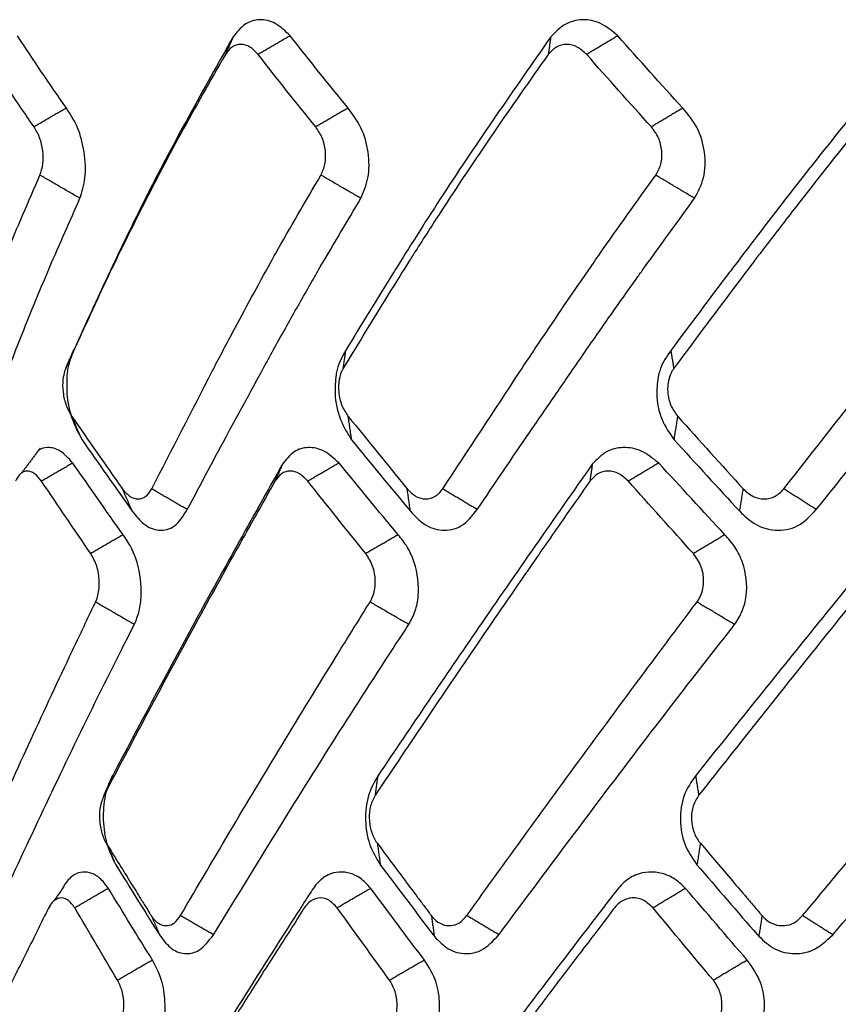
# Model space of a CAD drawing. Extents: x -1485 to 5, y 0 to 1050.
# Drawn here: x -1010 to -1005, y 717 to 723 of the extents above; entities that cross this region are included whole.
import ezdxf

# ---------------------------------------------------------------- set-up
doc = ezdxf.new("R2010")
doc.units = 0
doc.header["$LTSCALE"] = 5
doc.layers.get('0').update_dxf_attribs({"linetype": 'CONTINUOUS'})

msp = doc.modelspace()

# ---------------------------------------------------------------- linework, layer by layer
for points, knots in [([(-1008.707495, 723.166972), (-1008.736547, 723.194661), (-1008.793333, 723.248785), (-1008.890202, 723.269134), (-1008.980927, 723.243786), (-1009.02472, 723.188135), (-1009.04684, 723.160026)], [0, 0, 0, 0, 0.25857108, 0.50542816, 0.75018521, 1, 1, 1, 1]), ([(-1006.766129, 723.166972), (-1006.799266, 723.194661), (-1006.864041, 723.248785), (-1006.97691, 723.269134), (-1007.084131, 723.243786), (-1007.137325, 723.188135), (-1007.164194, 723.160026)], [0, 0, 0, 0, 0.25857105, 0.5054281, 0.75018542, 1, 1, 1, 1]), ([(-1009.04684, 723.160026), (-1009.222302, 722.848317), (-1009.479105, 722.392103), (-1009.695234, 721.94089), (-1009.763692, 721.79797)], [0, 0, 0, 0, 0.68325326, 1, 1, 1, 1]), ([(-1007.164194, 723.160026), (-1007.382133, 722.848317), (-1007.701108, 722.392101), (-1007.985178, 721.940886), (-1008.075158, 721.797964)], [0, 0, 0, 0, 0.68325025, 1, 1, 1, 1]), ([(-1005.003289, 723.160026), (-1005.257084, 722.848317), (-1005.62854, 722.392098), (-1005.971922, 721.94088), (-1006.08069, 721.797955)], [0, 0, 0, 0, 0.68324582, 1, 1, 1, 1]), ([(-1008.898088, 723.056556), (-1008.913827, 723.073091), (-1008.945305, 723.106162), (-1009.001296, 723.120552), (-1009.054644, 723.106393), (-1009.079831, 723.073169), (-1009.092425, 723.056556)], [0, 0, 0, 0, 0.25007878, 0.50016307, 0.75007856, 1, 1, 1, 1]), ([(-1006.951084, 723.056556), (-1006.969003, 723.073091), (-1007.004842, 723.106162), (-1007.070028, 723.120552), (-1007.13306, 723.106393), (-1007.163679, 723.073169), (-1007.178989, 723.056556)], [0, 0, 0, 0, 0.25007878, 0.50016307, 0.75007856, 1, 1, 1, 1]), ([(-1009.092425, 723.056556), (-1009.181473, 722.900657), (-1009.359567, 722.588861), (-1009.562357, 722.20074), (-1009.688148, 721.946771), (-1009.7359, 721.848221), (-1009.746291, 721.826776)], [0, 0, 0, 0, 0.37892342, 0.75784036, 0.94730428, 1, 1, 1, 1]), ([(-1007.178989, 723.056556), (-1007.289044, 722.900657), (-1007.509151, 722.588861), (-1007.767353, 722.20074), (-1007.93037, 721.946771), (-1007.992869, 721.848221), (-1008.00647, 721.826776)], [0, 0, 0, 0, 0.37892342, 0.75784036, 0.94730428, 1, 1, 1, 1]), ([(-1004.986846, 723.056556), (-1005.114563, 722.900657), (-1005.369995, 722.588861), (-1005.675765, 722.20074), (-1005.871054, 721.946771), (-1005.946402, 721.848221), (-1005.962799, 721.826776)], [0, 0, 0, 0, 0.37892342, 0.75784036, 0.94730428, 1, 1, 1, 1]), ([(-1009.954318, 722.204219), (-1009.942113, 722.242872), (-1009.91668, 722.323419), (-1009.923664, 722.476648), (-1009.962887, 722.627481), (-1010.010589, 722.701541), (-1010.034441, 722.738572)], [0, 0, 0, 0, 0.23982148, 0.49974924, 0.74986157, 1, 1, 1, 1]), ([(-1008.289335, 722.204219), (-1008.272653, 722.242872), (-1008.237892, 722.323419), (-1008.239995, 722.476648), (-1008.281923, 722.627481), (-1008.337617, 722.701541), (-1008.365465, 722.738572)], [0, 0, 0, 0, 0.23982155, 0.49974926, 0.74986158, 1, 1, 1, 1]), ([(-1006.311907, 722.204219), (-1006.291256, 722.242872), (-1006.248222, 722.323419), (-1006.24538, 722.476648), (-1006.28874, 722.627481), (-1006.350733, 722.701541), (-1006.381731, 722.738572)], [0, 0, 0, 0, 0.23982154, 0.49974925, 0.74986157, 1, 1, 1, 1]), ([(-1010.191078, 722.341491), (-1010.18413, 722.362539), (-1010.170234, 722.404634), (-1010.1721, 722.485128), (-1010.190073, 722.565118), (-1010.214013, 722.606718), (-1010.225982, 722.627517)], [0, 0, 0, 0, 0.24986343, 0.49971694, 0.74986285, 1, 1, 1, 1]), ([(-1008.526286, 722.341491), (-1008.516796, 722.362539), (-1008.497817, 722.404634), (-1008.496678, 722.485128), (-1008.515452, 722.565118), (-1008.543258, 722.606718), (-1008.557161, 722.627517)], [0, 0, 0, 0, 0.24986343, 0.49971694, 0.74986285, 1, 1, 1, 1]), ([(-1006.54185, 722.341491), (-1006.530106, 722.362539), (-1006.506619, 722.404634), (-1006.50251, 722.485128), (-1006.521515, 722.565118), (-1006.552344, 722.606718), (-1006.567758, 722.627517)], [0, 0, 0, 0, 0.24986343, 0.49971694, 0.74986285, 1, 1, 1, 1]), ([(-1010.409474, 721.826776), (-1010.40296, 721.842958), (-1010.33405, 722.01413), (-1010.259017, 722.185931), (-1010.191078, 722.341491)], [0, 0, 0, 0, 0.09453763, 1, 1, 1, 1]), ([(-1008.822697, 721.826776), (-1008.813683, 721.842958), (-1008.718327, 722.01413), (-1008.617543, 722.185931), (-1008.526286, 722.341491)], [0, 0, 0, 0, 0.09453763, 1, 1, 1, 1]), ([(-1006.907269, 721.826776), (-1006.896029, 721.842958), (-1006.777125, 722.01413), (-1006.653651, 722.185931), (-1006.54185, 722.341491)], [0, 0, 0, 0, 0.09453763, 1, 1, 1, 1]), ([(-1010.391899, 721.157825), (-1010.376216, 721.198282), (-1010.33076, 721.315544), (-1010.268453, 721.471367), (-1010.205399, 721.625218), (-1010.165272, 721.721082), (-1010.141148, 721.778814), (-1010.133164, 721.79792)], [0, 0, 0, 0, 0.18988658, 0.55036538, 0.7306055, 0.91084552, 1, 1, 1, 1]), ([(-1009.746291, 721.826776), (-1009.772914, 721.770984), (-1009.873301, 721.560615), (-1009.968207, 721.351237), (-1010.037943, 721.197388)], [0, 0, 0, 0, 0.265213, 1, 1, 1, 1]), ([(-1009.763692, 721.79797), (-1009.768994, 721.786759), (-1009.846946, 721.621953), (-1009.921254, 721.457927), (-1009.990507, 721.305058)], [0, 0, 0, 0, 0.06802238, 1, 1, 1, 1]), ([(-1009.170756, 721.179331), (-1009.130471, 721.256264), (-1009.017583, 721.471848), (-1008.898978, 721.687854), (-1008.822697, 721.826776)], [0, 0, 0, 0, 0.35685655, 1, 1, 1, 1]), ([(-1008.889024, 721.157825), (-1008.86691, 721.198282), (-1008.802816, 721.315544), (-1008.715968, 721.471367), (-1008.628854, 721.625218), (-1008.573787, 721.721069), (-1008.540778, 721.778788), (-1008.529858, 721.797881)], [0, 0, 0, 0, 0.18989793, 0.55039824, 0.73064911, 0.9108999, 1, 1, 1, 1]), ([(-1008.00647, 721.826776), (-1008.041437, 721.770984), (-1008.173281, 721.560615), (-1008.300404, 721.351237), (-1008.393812, 721.197388)], [0, 0, 0, 0, 0.265213, 1, 1, 1, 1]), ([(-1008.075158, 721.797964), (-1008.082169, 721.786755), (-1008.185268, 721.621951), (-1008.285242, 721.457927), (-1008.378416, 721.305058)], [0, 0, 0, 0, 0.06801118, 1, 1, 1, 1]), ([(-1007.346029, 721.179331), (-1007.2948, 721.256264), (-1007.151244, 721.471848), (-1007.002764, 721.687854), (-1006.907269, 721.826776)], [0, 0, 0, 0, 0.35685655, 1, 1, 1, 1]), ([(-1007.055482, 721.157825), (-1007.02761, 721.198282), (-1006.946826, 721.315544), (-1006.838074, 721.471367), (-1006.729548, 721.625218), (-1006.661224, 721.721048), (-1006.620343, 721.778745), (-1006.60683, 721.797816)], [0, 0, 0, 0, 0.18991722, 0.55045413, 0.7307233, 0.91099239, 1, 1, 1, 1]), ([(-1006.08069, 721.797955), (-1006.089197, 721.786749), (-1006.214308, 721.621948), (-1006.336908, 721.457927), (-1006.451173, 721.305058)], [0, 0, 0, 0, 0.06799476, 1, 1, 1, 1]), ([(-1005.962799, 721.826776), (-1006.005046, 721.770984), (-1006.164343, 721.560615), (-1006.319819, 721.351237), (-1006.434062, 721.197388)], [0, 0, 0, 0, 0.265213, 1, 1, 1, 1]), ([(-1009.990507, 721.305058), (-1010.005458, 721.268933), (-1010.023915, 721.224334), (-1010.030026, 721.168429), (-1010.031187, 721.157806)], [0, 0, 0, 0, 0.80999906, 1, 1, 1, 1]), ([(-1008.378416, 721.305058), (-1008.398781, 721.268933), (-1008.423923, 721.224334), (-1008.43446, 721.168429), (-1008.436462, 721.157806)], [0, 0, 0, 0, 0.80999898, 1, 1, 1, 1]), ([(-1006.451173, 721.305058), (-1006.476334, 721.268933), (-1006.507397, 721.224334), (-1006.522039, 721.168429), (-1006.524821, 721.157806)], [0, 0, 0, 0, 0.80999891, 1, 1, 1, 1]), ([(-1010.044823, 721.179331), (-1010.048713, 721.163915), (-1010.058121, 721.126627), (-1010.056513, 721.055036), (-1010.038649, 720.974556), (-1010.01439, 720.932411), (-1010.002274, 720.911362)], [0, 0, 0, 0, 0.19013354, 0.45988073, 0.73023174, 1, 1, 1, 1]), ([(-1010.031187, 721.157806), (-1010.032528, 721.121384), (-1010.035691, 721.035448), (-1010.006444, 720.891965), (-1009.962493, 720.81175), (-1009.941546, 720.773522)], [0, 0, 0, 0, 0.27800213, 0.65591245, 1, 1, 1, 1]), ([(-1009.318095, 720.36015), (-1009.236826, 720.513243), (-1009.114922, 720.742884), (-1008.970283, 721.00848), (-1008.90878, 721.121515), (-1008.889024, 721.157825)], [0, 0, 0, 0, 0.57583036, 0.86374645, 1, 1, 1, 1]), ([(-1008.436462, 721.157806), (-1008.439998, 721.121384), (-1008.448343, 721.035448), (-1008.419027, 720.891965), (-1008.368332, 720.81175), (-1008.344172, 720.773522)], [0, 0, 0, 0, 0.27800209, 0.65591244, 1, 1, 1, 1]), ([(-1008.403214, 721.179331), (-1008.408796, 721.163915), (-1008.422295, 721.126627), (-1008.423892, 721.055036), (-1008.405754, 720.974556), (-1008.377829, 720.932411), (-1008.363882, 720.911362)], [0, 0, 0, 0, 0.19013354, 0.45988073, 0.73023174, 1, 1, 1, 1]), ([(-1007.600002, 720.36015), (-1007.496438, 720.513243), (-1007.341092, 720.742884), (-1007.158108, 721.00848), (-1007.080433, 721.121515), (-1007.055482, 721.157825)], [0, 0, 0, 0, 0.57583036, 0.86374646, 1, 1, 1, 1]), ([(-1006.524821, 721.157806), (-1006.530446, 721.121384), (-1006.543718, 721.035448), (-1006.515224, 720.891965), (-1006.459326, 720.81175), (-1006.432686, 720.773522)], [0, 0, 0, 0, 0.27800208, 0.6559125, 1, 1, 1, 1]), ([(-1006.4457, 721.179331), (-1006.452804, 721.163915), (-1006.469985, 721.126627), (-1006.474738, 721.055036), (-1006.456876, 720.974556), (-1006.426134, 720.932411), (-1006.41078, 720.911362)], [0, 0, 0, 0, 0.19013354, 0.45988073, 0.73023174, 1, 1, 1, 1]), ([(-1005.590408, 720.36015), (-1005.467697, 720.513243), (-1005.283629, 720.742884), (-1005.067859, 721.00848), (-1004.976373, 721.121515), (-1004.946986, 721.157825)], [0, 0, 0, 0, 0.57583037, 0.86374647, 1, 1, 1, 1]), ([(-1009.996327, 720.635815), (-1010.021161, 720.662753), (-1010.069444, 720.715127), (-1010.141833, 720.733416), (-1010.183538, 720.721704), (-1010.199923, 720.710981)], [0, 0, 0, 0, 0.37184746, 0.72297089, 1, 1, 1, 1]), ([(-1008.418513, 720.635815), (-1008.448198, 720.662753), (-1008.505913, 720.715127), (-1008.601719, 720.734668), (-1008.690367, 720.710664), (-1008.732576, 720.65667), (-1008.754178, 720.629034)], [0, 0, 0, 0, 0.25991335, 0.50534104, 0.74682594, 1, 1, 1, 1]), ([(-1006.524329, 720.635815), (-1006.557963, 720.662753), (-1006.623356, 720.715127), (-1006.734714, 720.734668), (-1006.83971, 720.710664), (-1006.891478, 720.65667), (-1006.917974, 720.629034)], [0, 0, 0, 0, 0.25991331, 0.50534098, 0.7468261, 1, 1, 1, 1]), ([(-1008.754178, 720.629034), (-1008.935345, 720.306054), (-1009.280933, 719.689945), (-1009.605486, 719.077032), (-1009.759899, 718.785424)], [0, 0, 0, 0, 0.52422587, 1, 1, 1, 1]), ([(-1006.917974, 720.629034), (-1007.144286, 720.306054), (-1007.575993, 719.689945), (-1007.989909, 719.077032), (-1008.18684, 718.785424)], [0, 0, 0, 0, 0.52422587, 1, 1, 1, 1]), ([(-1004.810992, 720.629034), (-1005.075574, 720.306054), (-1005.580282, 719.689945), (-1006.070986, 719.077032), (-1006.304449, 718.785424)], [0, 0, 0, 0, 0.52422587, 1, 1, 1, 1]), ([(-1010.181556, 720.528421), (-1010.195002, 720.54494), (-1010.221896, 720.577979), (-1010.267483, 720.592428), (-1010.309275, 720.578257), (-1010.32758, 720.545033), (-1010.336733, 720.528421)], [0, 0, 0, 0, 0.25011196, 0.50023148, 0.75011168, 1, 1, 1, 1]), ([(-1008.603891, 720.528421), (-1008.619948, 720.54494), (-1008.652061, 720.577979), (-1008.708492, 720.592428), (-1008.761635, 720.578257), (-1008.786215, 720.545033), (-1008.798505, 720.528421)], [0, 0, 0, 0, 0.25011196, 0.50023148, 0.75011168, 1, 1, 1, 1]), ([(-1006.704224, 720.528421), (-1006.722402, 720.54494), (-1006.75876, 720.577979), (-1006.82432, 720.592428), (-1006.887198, 720.578257), (-1006.917307, 720.545033), (-1006.932361, 720.528421)], [0, 0, 0, 0, 0.25011196, 0.50023148, 0.75011168, 1, 1, 1, 1]), ([(-1008.798505, 720.528421), (-1008.835999, 720.461922), (-1008.923486, 720.306756), (-1009.09646, 719.996545), (-1009.401538, 719.442893), (-1009.647268, 718.978698), (-1009.811077, 718.669253)], [0, 0, 0, 0, 0.10714438, 0.25000651, 0.50003363, 1, 1, 1, 1]), ([(-1006.932361, 720.528421), (-1006.978896, 720.461922), (-1007.08748, 720.306756), (-1007.302941, 719.996545), (-1007.684435, 719.442893), (-1007.995851, 718.978698), (-1008.203449, 718.669253)], [0, 0, 0, 0, 0.10714438, 0.25000651, 0.50003363, 1, 1, 1, 1]), ([(-1004.795003, 720.528421), (-1004.849166, 720.461922), (-1004.975546, 720.306756), (-1005.226948, 719.996545), (-1005.673267, 719.442893), (-1006.040907, 718.978698), (-1006.285986, 718.669253)], [0, 0, 0, 0, 0.10714438, 0.25000651, 0.50003363, 1, 1, 1, 1]), ([(-1009.702072, 720.482323), (-1009.68779, 720.465708), (-1009.659228, 720.432479), (-1009.609173, 720.418328), (-1009.56189, 720.432722), (-1009.539952, 720.46579), (-1009.528983, 720.482323)], [0, 0, 0, 0, 0.24994094, 0.49987681, 0.7499409, 1, 1, 1, 1]), ([(-1008.014728, 720.482323), (-1007.998001, 720.465708), (-1007.964547, 720.432479), (-1007.904279, 720.418328), (-1007.846399, 720.432722), (-1007.818568, 720.46579), (-1007.804652, 720.482323)], [0, 0, 0, 0, 0.24994094, 0.49987681, 0.7499409, 1, 1, 1, 1]), ([(-1006.023282, 720.482323), (-1006.004618, 720.465708), (-1005.96729, 720.432479), (-1005.898641, 720.418328), (-1005.831923, 720.432722), (-1005.799043, 720.46579), (-1005.782603, 720.482323)], [0, 0, 0, 0, 0.24994094, 0.49987681, 0.7499409, 1, 1, 1, 1]), ([(-1009.643762, 720.349971), (-1009.621425, 720.32217), (-1009.574034, 720.263188), (-1009.484368, 720.228723), (-1009.386993, 720.25032), (-1009.341631, 720.322632), (-1009.318095, 720.36015)], [0, 0, 0, 0, 0.21232811, 0.45048836, 0.71488937, 1, 1, 1, 1]), ([(-1007.995802, 720.349971), (-1007.969576, 720.32217), (-1007.913932, 720.263188), (-1007.806018, 720.228723), (-1007.68724, 720.25032), (-1007.629802, 720.322632), (-1007.600002, 720.36015)], [0, 0, 0, 0, 0.21232811, 0.45048836, 0.71488937, 1, 1, 1, 1]), ([(-1006.044316, 720.349971), (-1006.014997, 720.32217), (-1005.952791, 720.263188), (-1005.829908, 720.228723), (-1005.693335, 720.25032), (-1005.625569, 720.322632), (-1005.590408, 720.36015)], [0, 0, 0, 0, 0.21232811, 0.45048836, 0.71488937, 1, 1, 1, 1]), ([(-1009.631665, 719.680276), (-1009.621111, 719.705877), (-1009.600499, 719.755872), (-1009.584183, 719.880902), (-1009.602011, 720.018719), (-1009.649222, 720.139665), (-1009.681992, 720.187034), (-1009.698377, 720.21072)], [0, 0, 0, 0, 0.16833196, 0.32871652, 0.66267511, 0.83132951, 1, 1, 1, 1]), ([(-1008.004773, 719.680276), (-1007.991032, 719.705877), (-1007.9642, 719.755872), (-1007.940184, 719.880902), (-1007.957187, 720.01872), (-1008.010542, 720.139665), (-1008.048942, 720.187034), (-1008.068143, 720.21072)], [0, 0, 0, 0, 0.16833189, 0.32871711, 0.66267541, 0.83132966, 1, 1, 1, 1]), ([(-1006.074082, 719.680276), (-1006.057573, 719.705877), (-1006.025334, 719.755872), (-1005.994349, 719.880902), (-1006.010011, 720.018719), (-1006.067888, 720.139665), (-1006.110751, 720.187034), (-1006.132184, 720.21072)], [0, 0, 0, 0, 0.16833196, 0.32871652, 0.66267511, 0.83132951, 1, 1, 1, 1]), ([(-1009.861204, 719.813371), (-1009.860748, 719.814327), (-1009.855181, 719.825991), (-1009.842489, 719.863055), (-1009.835829, 719.935772), (-1009.851078, 720.028204), (-1009.877309, 720.075678), (-1009.890406, 720.099382)], [0, 0, 0, 0, 0.01274547, 0.15550945, 0.43588512, 0.71834229, 1, 1, 1, 1]), ([(-1008.234499, 719.813371), (-1008.233905, 719.814327), (-1008.226653, 719.825991), (-1008.209772, 719.863055), (-1008.19908, 719.935772), (-1008.214533, 720.028204), (-1008.245077, 720.075678), (-1008.260327, 720.099382)], [0, 0, 0, 0, 0.01274547, 0.15550945, 0.43588512, 0.71834229, 1, 1, 1, 1]), ([(-1006.297015, 719.813371), (-1006.296301, 719.814327), (-1006.287585, 719.825991), (-1006.267027, 719.863055), (-1006.252629, 719.935772), (-1006.267817, 720.028204), (-1006.301744, 720.075678), (-1006.318684, 720.099382)], [0, 0, 0, 0, 0.01274547, 0.15550945, 0.43588512, 0.71834229, 1, 1, 1, 1]), ([(-1010.710567, 717.954188), (-1010.634476, 718.128343), (-1010.482302, 718.476632), (-1010.244933, 718.999305), (-1010.041795, 719.435014), (-1009.912528, 719.706284), (-1009.86597, 719.803426), (-1009.861204, 719.813371)], [0, 0, 0, 0, 0.28119813, 0.56236217, 0.84341761, 0.98396912, 1, 1, 1, 1]), ([(-1009.358587, 717.954188), (-1009.25636, 718.128343), (-1009.051919, 718.476632), (-1008.737146, 718.999305), (-1008.470115, 719.435014), (-1008.301347, 719.706284), (-1008.240707, 719.803426), (-1008.234499, 719.813371)], [0, 0, 0, 0, 0.28119813, 0.56236217, 0.84341761, 0.98396912, 1, 1, 1, 1]), ([(-1007.661672, 717.954188), (-1007.536417, 718.128343), (-1007.285921, 718.476632), (-1006.903307, 718.999305), (-1006.580497, 719.435014), (-1006.377356, 719.706284), (-1006.304476, 719.803426), (-1006.297015, 719.813371)], [0, 0, 0, 0, 0.28119813, 0.56236217, 0.84341761, 0.98396912, 1, 1, 1, 1]), ([(-1005.671385, 717.954188), (-1005.526906, 718.128343), (-1005.237966, 718.476632), (-1004.799138, 718.999305), (-1004.430356, 719.435014), (-1004.199015, 719.706284), (-1004.11611, 719.803426), (-1004.107622, 719.813371)], [0, 0, 0, 0, 0.28119813, 0.56236217, 0.84341761, 0.98396912, 1, 1, 1, 1]), ([(-1010.515217, 717.840923), (-1010.340975, 718.217963), (-1010.07962, 718.783506), (-1009.776084, 719.395493), (-1009.656369, 719.631332), (-1009.632136, 719.679343), (-1009.631666, 719.680275)], [0, 0, 0, 0, 0.61447903, 0.92168928, 0.99847951, 1, 1, 1, 1]), ([(-1009.163078, 717.840923), (-1008.931888, 718.217964), (-1008.585115, 718.783506), (-1008.191103, 719.395494), (-1008.036657, 719.631332), (-1008.00538, 719.679343), (-1008.004773, 719.680275)], [0, 0, 0, 0, 0.61448008, 0.92168956, 0.99847971, 1, 1, 1, 1]), ([(-1007.471947, 717.840923), (-1007.190834, 718.217963), (-1006.769179, 718.783506), (-1006.296664, 719.395493), (-1006.112179, 719.631332), (-1006.074808, 719.679343), (-1006.074082, 719.680275)], [0, 0, 0, 0, 0.61447903, 0.92168928, 0.99847951, 1, 1, 1, 1]), ([(-1005.493206, 717.840923), (-1005.170712, 718.217963), (-1004.686987, 718.783506), (-1004.150325, 719.395493), (-1003.941407, 719.631332), (-1003.899077, 719.679343), (-1003.898256, 719.680275)], [0, 0, 0, 0, 0.61447903, 0.92168928, 0.99847951, 1, 1, 1, 1]), ([(-1009.759899, 718.785424), (-1009.776905, 718.747614), (-1009.810859, 718.672121), (-1009.820889, 718.522452), (-1009.800149, 718.371822), (-1009.761616, 718.29536), (-1009.741812, 718.256063)], [0, 0, 0, 0, 0.2539527, 0.50706337, 0.74665731, 1, 1, 1, 1]), ([(-1008.18684, 718.785424), (-1008.208741, 718.747614), (-1008.252472, 718.672121), (-1008.26793, 718.522452), (-1008.24471, 718.371822), (-1008.198106, 718.29536), (-1008.174155, 718.256063)], [0, 0, 0, 0, 0.25395271, 0.50706337, 0.74665731, 1, 1, 1, 1]), ([(-1006.304449, 718.785424), (-1006.330581, 718.747614), (-1006.382759, 718.672121), (-1006.403176, 718.522452), (-1006.378182, 718.371822), (-1006.324924, 718.29536), (-1006.297552, 718.256063)], [0, 0, 0, 0, 0.25395271, 0.50706337, 0.74665731, 1, 1, 1, 1]), ([(-1009.811077, 718.669253), (-1009.819387, 718.648839), (-1009.836, 718.608022), (-1009.840882, 718.528962), (-1009.82949, 718.450944), (-1009.81053, 718.40424), (-1009.798599, 718.384482), (-1009.797837, 718.383219)], [0, 0, 0, 0, 0.24597467, 0.49180658, 0.73775698, 0.98324407, 1, 1, 1, 1]), ([(-1008.203449, 718.669253), (-1008.214114, 718.648839), (-1008.235438, 718.608022), (-1008.242977, 718.528962), (-1008.230289, 718.450944), (-1008.207657, 718.40424), (-1008.193261, 718.384482), (-1008.192341, 718.383219)], [0, 0, 0, 0, 0.24597467, 0.49180658, 0.73775698, 0.98324407, 1, 1, 1, 1]), ([(-1006.285986, 718.669253), (-1006.298682, 718.648839), (-1006.324069, 718.608022), (-1006.334036, 718.528962), (-1006.320437, 718.450944), (-1006.294821, 718.40424), (-1006.278397, 718.384482), (-1006.277347, 718.383219)], [0, 0, 0, 0, 0.24597467, 0.49180658, 0.73775698, 0.98324407, 1, 1, 1, 1]), ([(-1009.797837, 718.383219), (-1009.75188, 718.308769), (-1009.685891, 718.201867), (-1009.607825, 718.076399), (-1009.568293, 718.013038), (-1009.545741, 717.976925), (-1009.534752, 717.959385), (-1009.531502, 717.954199)], [0, 0, 0, 0, 0.52065031, 0.74758501, 0.87726153, 0.96371213, 1, 1, 1, 1]), ([(-1008.192341, 718.383219), (-1008.1369, 718.308769), (-1008.057293, 718.201867), (-1007.963349, 718.076399), (-1007.915812, 718.013038), (-1007.888708, 717.976925), (-1007.875504, 717.959385), (-1007.8716, 717.954199)], [0, 0, 0, 0, 0.52065031, 0.74758501, 0.87726153, 0.96371213, 1, 1, 1, 1]), ([(-1006.277347, 718.383219), (-1006.214106, 718.308769), (-1006.123301, 718.201867), (-1006.016333, 718.076399), (-1005.962236, 718.013038), (-1005.931403, 717.976925), (-1005.916386, 717.959385), (-1005.911946, 717.954199)], [0, 0, 0, 0, 0.52065031, 0.74758501, 0.87726153, 0.96371213, 1, 1, 1, 1]), ([(-1009.785562, 718.115734), (-1009.802337, 718.137858), (-1009.83264, 718.177822), (-1009.902869, 718.219346), (-1009.977764, 718.213149), (-1010.03461, 718.157815), (-1010.055534, 718.119791), (-1010.062133, 718.107798)], [0, 0, 0, 0, 0.19306256, 0.34875042, 0.69551765, 0.90396507, 1, 1, 1, 1]), ([(-1009.741812, 718.256063), (-1009.655731, 718.117174), (-1009.567853, 717.975386), (-1009.479602, 717.835133), (-1009.477797, 717.832264)], [0, 0, 0, 0, 0.97954674, 1, 1, 1, 1]), ([(-1008.230465, 718.115734), (-1008.25103, 718.137858), (-1008.288177, 718.177822), (-1008.375184, 718.219346), (-1008.469195, 718.213149), (-1008.541687, 718.157815), (-1008.568658, 718.119791), (-1008.577165, 718.107798)], [0, 0, 0, 0, 0.19306256, 0.34875042, 0.69551765, 0.90396507, 1, 1, 1, 1]), ([(-1008.174155, 718.256063), (-1008.06988, 718.117127), (-1007.963431, 717.975295), (-1007.856361, 717.835113), (-1007.854175, 717.832251)], [0, 0, 0, 0, 0.97958525, 1, 1, 1, 1]), ([(-1006.364712, 718.115734), (-1006.388441, 718.137858), (-1006.431304, 718.177821), (-1006.532444, 718.219346), (-1006.642715, 718.21315), (-1006.728652, 718.157815), (-1006.76085, 718.119791), (-1006.771006, 718.107798)], [0, 0, 0, 0, 0.19306128, 0.3487494, 0.69551553, 0.90396226, 1, 1, 1, 1]), ([(-1006.297552, 718.256063), (-1006.178273, 718.117174), (-1006.056504, 717.975386), (-1005.933843, 717.835133), (-1005.931334, 717.832264)], [0, 0, 0, 0, 0.97954676, 1, 1, 1, 1]), ([(-1008.577165, 718.107798), (-1008.587046, 718.092464), (-1008.621098, 718.039622), (-1008.77554, 717.799148), (-1008.977786, 717.480327), (-1009.211858, 717.105991), (-1009.44307, 716.730225), (-1009.602523, 716.448582), (-1009.708822, 716.260826)], [0, 0, 0, 0, 0.02491526, 0.08585914, 0.39058222, 0.54294503, 0.69530637, 1, 1, 1, 1]), ([(-1006.771006, 718.107798), (-1006.782827, 718.092465), (-1006.823563, 718.039624), (-1007.00847, 717.799151), (-1007.251557, 717.480331), (-1007.534417, 717.105995), (-1007.814551, 716.730228), (-1008.012692, 716.448584), (-1008.144783, 716.260826)], [0, 0, 0, 0, 0.0249145, 0.08585818, 0.39058028, 0.5429426, 0.69530344, 1, 1, 1, 1]), ([(-1004.698536, 718.107798), (-1004.711938, 718.092464), (-1004.758122, 718.039622), (-1004.967877, 717.799148), (-1005.244421, 717.480327), (-1005.567475, 717.105991), (-1005.888017, 716.730225), (-1006.118824, 716.448582), (-1006.27269, 716.260826)], [0, 0, 0, 0, 0.02491526, 0.08585914, 0.39058222, 0.54294503, 0.69530637, 1, 1, 1, 1]), ([(-1009.98468, 718.000285), (-1009.998503, 718.018697), (-1010.026194, 718.05558), (-1010.077195, 718.064768), (-1010.115705, 718.040728), (-1010.139584, 718.0027), (-1010.1925, 717.891625), (-1010.28583, 717.708958), (-1010.413295, 717.446615), (-1010.574879, 717.111888), (-1010.78293, 716.676122), (-1010.92664, 716.328407), (-1011.004046, 716.141117)], [0, 0, 0, 0, 0.0303057, 0.06070841, 0.09090818, 0.10620609, 0.12187478, 0.24732917, 0.37278484, 0.49823978, 0.72973683, 1, 1, 1, 1]), ([(-1008.429744, 718.000285), (-1008.44677, 718.018697), (-1008.480877, 718.05558), (-1008.544634, 718.064768), (-1008.593351, 718.040728), (-1008.623909, 718.0027), (-1008.692001, 717.891625), (-1008.812194, 717.708958), (-1008.977166, 717.446615), (-1009.18733, 717.111888), (-1009.458706, 716.676122), (-1009.655542, 716.328407), (-1009.761563, 716.141117)], [0, 0, 0, 0, 0.0303057, 0.06070841, 0.09090818, 0.10620609, 0.12187478, 0.24732917, 0.37278484, 0.49823978, 0.72973683, 1, 1, 1, 1]), ([(-1006.558097, 718.000285), (-1006.577808, 718.018697), (-1006.617294, 718.05558), (-1006.69187, 718.064768), (-1006.749315, 718.040728), (-1006.785623, 718.0027), (-1006.866821, 717.891625), (-1007.010227, 717.708958), (-1007.207694, 717.446615), (-1007.460051, 717.111888), (-1007.786507, 716.676122), (-1008.030487, 716.328407), (-1008.161902, 716.141117)], [0, 0, 0, 0, 0.0303057, 0.06070841, 0.09090818, 0.10620609, 0.12187478, 0.24732917, 0.37278484, 0.49823978, 0.72973683, 1, 1, 1, 1]), ([(-1004.426608, 718.000285), (-1004.448406, 718.018697), (-1004.492071, 718.05558), (-1004.5752, 718.064768), (-1004.639627, 718.040728), (-1004.680582, 718.0027), (-1004.772419, 717.891625), (-1004.93468, 717.708958), (-1005.158641, 717.446615), (-1005.445525, 717.111888), (-1005.81714, 716.676122), (-1006.100852, 716.328407), (-1006.253668, 716.141117)], [0, 0, 0, 0, 0.0303057, 0.06070841, 0.09090818, 0.10620609, 0.12187478, 0.24732917, 0.37278484, 0.49823978, 0.72973683, 1, 1, 1, 1]), ([(-1009.531502, 717.954199), (-1009.530911, 717.953257), (-1009.526686, 717.946531), (-1009.510708, 717.924739), (-1009.479323, 717.898929), (-1009.43563, 717.891458), (-1009.392235, 717.907928), (-1009.369933, 717.938589), (-1009.358587, 717.954188)], [0, 0, 0, 0, 0.01265859, 0.09033234, 0.31890553, 0.54257132, 0.76728997, 1, 1, 1, 1]), ([(-1007.8716, 717.954199), (-1007.870889, 717.953257), (-1007.865814, 717.946531), (-1007.846579, 717.924739), (-1007.808644, 717.898929), (-1007.755639, 717.891458), (-1007.702865, 717.907928), (-1007.675562, 717.938589), (-1007.661672, 717.954188)], [0, 0, 0, 0, 0.01265859, 0.09033234, 0.31890553, 0.54257132, 0.76728997, 1, 1, 1, 1]), ([(-1005.911946, 717.954199), (-1005.911137, 717.953257), (-1005.905365, 717.946531), (-1005.883459, 717.924739), (-1005.840126, 717.898929), (-1005.779418, 717.891458), (-1005.718869, 717.907928), (-1005.687396, 717.938589), (-1005.671385, 717.954188)], [0, 0, 0, 0, 0.01265859, 0.09033234, 0.31890553, 0.54257132, 0.76728997, 1, 1, 1, 1]), ([(-1009.477796, 717.832263), (-1009.455851, 717.804496), (-1009.409924, 717.746386), (-1009.327305, 717.722185), (-1009.237224, 717.743817), (-1009.190339, 717.805221), (-1009.163078, 717.840923)], [0, 0, 0, 0, 0.23394259, 0.48959258, 0.70323526, 1, 1, 1, 1]), ([(-1007.854174, 717.83225), (-1007.827627, 717.804489), (-1007.772071, 717.74639), (-1007.671647, 717.722184), (-1007.562315, 717.743818), (-1007.505172, 717.805221), (-1007.471947, 717.840923)], [0, 0, 0, 0, 0.23394961, 0.48959726, 0.70323795, 1, 1, 1, 1]), ([(-1005.931333, 717.832263), (-1005.900989, 717.804496), (-1005.837486, 717.746386), (-1005.722314, 717.722185), (-1005.597052, 717.743817), (-1005.531386, 717.805221), (-1005.493206, 717.840923)], [0, 0, 0, 0, 0.23394259, 0.48959258, 0.70323526, 1, 1, 1, 1]), ([(-1009.515622, 717.162854), (-1009.495685, 717.203733), (-1009.458327, 717.280332), (-1009.444774, 717.425957), (-1009.462993, 717.572653), (-1009.502658, 717.648903), (-1009.524491, 717.690874)], [0, 0, 0, 0, 0.26673536, 0.49980291, 0.7246705, 1, 1, 1, 1]), ([(-1007.904275, 717.162854), (-1007.879758, 717.203733), (-1007.833818, 717.280332), (-1007.816797, 717.425957), (-1007.838152, 717.572653), (-1007.886214, 717.648903), (-1007.912669, 717.690874)], [0, 0, 0, 0, 0.26673536, 0.49980291, 0.7246705, 1, 1, 1, 1]), ([(-1005.992183, 717.162854), (-1005.963831, 717.203733), (-1005.910705, 717.280332), (-1005.890734, 717.425957), (-1005.914575, 717.572653), (-1005.969574, 717.648903), (-1005.999847, 717.690874)], [0, 0, 0, 0, 0.26673536, 0.49980291, 0.7246705, 1, 1, 1, 1]), ([(-1009.726672, 717.28522), (-1009.717274, 717.306104), (-1009.698479, 717.347871), (-1009.691232, 717.428323), (-1009.700846, 717.508699), (-1009.720826, 717.550397), (-1009.730815, 717.571246)], [0, 0, 0, 0, 0.24997394, 0.49994625, 0.74997404, 1, 1, 1, 1]), ([(-1008.115495, 717.28522), (-1008.103856, 717.306104), (-1008.080578, 717.347871), (-1008.071316, 717.428323), (-1008.082684, 717.508699), (-1008.107002, 717.550397), (-1008.11916, 717.571246)], [0, 0, 0, 0, 0.24997394, 0.49994625, 0.74997404, 1, 1, 1, 1]), ([(-1006.197156, 717.28522), (-1006.183629, 717.306104), (-1006.156575, 717.347871), (-1006.14558, 717.428323), (-1006.158356, 717.508699), (-1006.186273, 717.550397), (-1006.200231, 717.571246)], [0, 0, 0, 0, 0.24997394, 0.49994625, 0.74997404, 1, 1, 1, 1])]:
    msp.add_open_spline(points, degree=3, knots=knots)
for points, degree in [([(-1010.034441, 722.738572), (-1010.133543, 722.881035), (-1010.22998, 723.023857), (-1010.323711, 723.166972)], 3), ([(-1009.04684, 723.160026), (-1009.092425, 723.056556)], 1), ([(-1008.707495, 723.166972), (-1008.898088, 723.056556)], 1), ([(-1008.365465, 722.738572), (-1008.481777, 722.881035), (-1008.595803, 723.023857), (-1008.707495, 723.166972)], 3), ([(-1007.164194, 723.160026), (-1007.178989, 723.056556)], 1), ([(-1006.766129, 723.166972), (-1006.951084, 723.056556)], 1), ([(-1006.381731, 722.738572), (-1006.511718, 722.881035), (-1006.63987, 723.023857), (-1006.766129, 723.166972)], 3), ([(-1010.225982, 722.627517), (-1010.324925, 722.770372), (-1010.421005, 722.913395), (-1010.51415, 723.056556)], 3), ([(-1008.557161, 722.627517), (-1008.673354, 722.770372), (-1008.787031, 722.913395), (-1008.898088, 723.056556)], 3), ([(-1006.567758, 722.627517), (-1006.697671, 722.770372), (-1006.82549, 722.913395), (-1006.951084, 723.056556)], 3), ([(-1010.034441, 722.738572), (-1010.225982, 722.627517)], 1), ([(-1008.365465, 722.738572), (-1008.557161, 722.627517)], 1), ([(-1006.381731, 722.738572), (-1006.567758, 722.627517)], 1), ([(-1009.954318, 722.204219), (-1010.191078, 722.341491)], 1), ([(-1008.289335, 722.204219), (-1008.526286, 722.341491)], 1), ([(-1006.311907, 722.204219), (-1006.54185, 722.341491)], 1), ([(-1010.133164, 721.79792), (-1010.073548, 721.933353), (-1010.013933, 722.068786), (-1009.954318, 722.204219)], 3), ([(-1008.529858, 721.797881), (-1008.449684, 721.933327), (-1008.369509, 722.068773), (-1008.289335, 722.204219)], 3), ([(-1006.60683, 721.797816), (-1006.508522, 721.933284), (-1006.410215, 722.068751), (-1006.311907, 722.204219)], 3), ([(-1010.037943, 721.197388), (-1009.990507, 721.305058)], 1), ([(-1008.393812, 721.197388), (-1008.378416, 721.305058)], 1), ([(-1006.434062, 721.197388), (-1006.451173, 721.305058)], 1), ([(-1010.037943, 721.197388), (-1010.040236, 721.191369), (-1010.04253, 721.18535), (-1010.044823, 721.179331)], 3), ([(-1008.393812, 721.197388), (-1008.396946, 721.191369), (-1008.40008, 721.18535), (-1008.403214, 721.179331)], 3), ([(-1006.434062, 721.197388), (-1006.437941, 721.191369), (-1006.441821, 721.18535), (-1006.4457, 721.179331)], 3), ([(-1009.528983, 720.482323), (-1009.409574, 720.714659), (-1009.290165, 720.946995), (-1009.170756, 721.179331)], 3), ([(-1007.804652, 720.482323), (-1007.651777, 720.714659), (-1007.498903, 720.946995), (-1007.346029, 721.179331)], 3), ([(-1005.782603, 720.482323), (-1005.600908, 720.714659), (-1005.419214, 720.946995), (-1005.237519, 721.179331)], 3), ([(-1010.002274, 720.911362), (-1009.902206, 720.768349), (-1009.802139, 720.625336), (-1009.702072, 720.482323)], 3), ([(-1009.941546, 720.773522), (-1010.002274, 720.911362)], 1), ([(-1008.344172, 720.773522), (-1008.363882, 720.911362)], 1), ([(-1008.363882, 720.911362), (-1008.247497, 720.768349), (-1008.131112, 720.625336), (-1008.014728, 720.482323)], 3), ([(-1006.432686, 720.773522), (-1006.41078, 720.911362)], 1), ([(-1006.41078, 720.911362), (-1006.281614, 720.768349), (-1006.152448, 720.625336), (-1006.023282, 720.482323)], 3), ([(-1009.941546, 720.773522), (-1009.842887, 720.632311), (-1009.74363, 720.491123), (-1009.643762, 720.349971)], 3), ([(-1008.344172, 720.773522), (-1008.228547, 720.632311), (-1008.112427, 720.491123), (-1007.995802, 720.349971)], 3), ([(-1006.432686, 720.773522), (-1006.30361, 720.632311), (-1006.174154, 720.491123), (-1006.044316, 720.349971)], 3), ([(-1010.190577, 720.723254), (-1010.244565, 720.650846), (-1010.29893, 720.578191)], 2), ([(-1009.996327, 720.635815), (-1010.181556, 720.528421)], 1), ([(-1009.698377, 720.21072), (-1009.798429, 720.352321), (-1009.89774, 720.494026), (-1009.996327, 720.635815)], 3), ([(-1008.754178, 720.629034), (-1008.798505, 720.528421)], 1), ([(-1008.418513, 720.635815), (-1008.603891, 720.528421)], 1), ([(-1008.068143, 720.21072), (-1008.185563, 720.352321), (-1008.302349, 720.494026), (-1008.418513, 720.635815)], 3), ([(-1006.917974, 720.629034), (-1006.932361, 720.528421)], 1), ([(-1006.524329, 720.635815), (-1006.704224, 720.528421)], 1), ([(-1006.132184, 720.21072), (-1006.263406, 720.352321), (-1006.394119, 720.494026), (-1006.524329, 720.635815)], 3), ([(-1009.890406, 720.099382), (-1009.988377, 720.242579), (-1010.085412, 720.385603), (-1010.181556, 720.528421)], 3), ([(-1008.260327, 720.099382), (-1008.375697, 720.242579), (-1008.490205, 720.385603), (-1008.603891, 720.528421)], 3), ([(-1006.318684, 720.099382), (-1006.447948, 720.242579), (-1006.576449, 720.385603), (-1006.704224, 720.528421)], 3), ([(-1009.643762, 720.349971), (-1009.702072, 720.482323)], 1), ([(-1009.318095, 720.36015), (-1009.528983, 720.482323)], 1), ([(-1007.995802, 720.349971), (-1008.014728, 720.482323)], 1), ([(-1007.600002, 720.36015), (-1007.804652, 720.482323)], 1), ([(-1006.044316, 720.349971), (-1006.023282, 720.482323)], 1), ([(-1005.590408, 720.36015), (-1005.782603, 720.482323)], 1), ([(-1009.698377, 720.21072), (-1009.890407, 720.099382)], 1), ([(-1008.068143, 720.21072), (-1008.260327, 720.099382)], 1), ([(-1006.132184, 720.21072), (-1006.318684, 720.099382)], 1), ([(-1009.861195, 719.813356), (-1009.631668, 719.680277)], 1), ([(-1008.234488, 719.813356), (-1008.004776, 719.680277)], 1), ([(-1006.297002, 719.813356), (-1006.074085, 719.680277)], 1), ([(-1009.81108, 718.669253), (-1009.759899, 718.785424)], 1), ([(-1008.203452, 718.669252), (-1008.18684, 718.785424)], 1), ([(-1006.285988, 718.669252), (-1006.304449, 718.785424)], 1), ([(-1009.797836, 718.383226), (-1009.741812, 718.256062)], 1), ([(-1008.192338, 718.383226), (-1008.174155, 718.256062)], 1), ([(-1006.277343, 718.383226), (-1006.297552, 718.256062)], 1), ([(-1010.051483, 718.123267), (-1010.11061, 718.039139)], 1), ([(-1009.785562, 718.115734), (-1009.984683, 718.000285)], 1), ([(-1009.524491, 717.690874), (-1009.612305, 717.83244), (-1009.699329, 717.974066), (-1009.785562, 718.115734)], 3), ([(-1008.230465, 718.115734), (-1008.429746, 718.000285)], 1), ([(-1007.912669, 717.690874), (-1008.019289, 717.83244), (-1008.125223, 717.974066), (-1008.230465, 718.115734)], 3), ([(-1006.364712, 718.115734), (-1006.558099, 718.000286)], 1), ([(-1005.999847, 717.690874), (-1006.122034, 717.83244), (-1006.243658, 717.974066), (-1006.364712, 718.115734)], 3), ([(-1010.131319, 718.009674), (-1010.145328, 717.989741)], 1), ([(-1009.730815, 717.571246), (-1009.815437, 717.714259), (-1009.900059, 717.857272), (-1009.98468, 718.000285)], 3), ([(-1008.11916, 717.571246), (-1008.222688, 717.714259), (-1008.326216, 717.857272), (-1008.429744, 718.000285)], 3), ([(-1006.200231, 717.571246), (-1006.31952, 717.714259), (-1006.438809, 717.857272), (-1006.558097, 718.000285)], 3), ([(-1009.531512, 717.954188), (-1009.477788, 717.832245)], 1), ([(-1009.163078, 717.840923), (-1009.358588, 717.954187)], 1), ([(-1007.87161, 717.954188), (-1007.854172, 717.832233)], 1), ([(-1007.471947, 717.840923), (-1007.661674, 717.954187)], 1), ([(-1005.911957, 717.954188), (-1005.931336, 717.832246)], 1), ([(-1005.493206, 717.840923), (-1005.671386, 717.954187)], 1), ([(-1009.524491, 717.690874), (-1009.730817, 717.571246)], 1), ([(-1007.912669, 717.690874), (-1008.119162, 717.571246)], 1), ([(-1005.999847, 717.690874), (-1006.200232, 717.571247)], 1)]:
    msp.add_open_spline(points, degree=degree)

doc.saveas('drawing.dxf')
